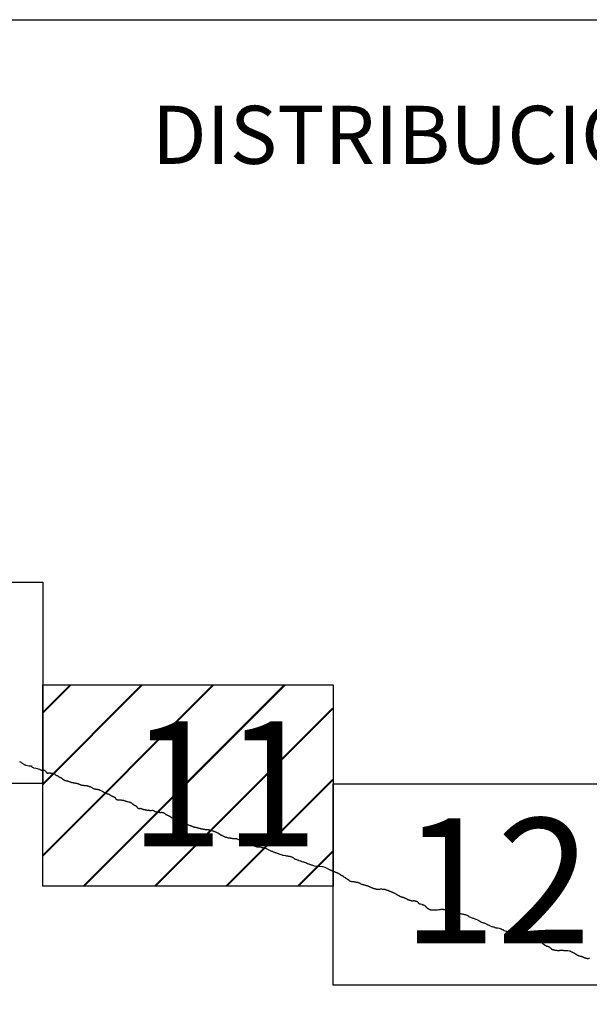
# Model space of a CAD drawing. Extents: x 379727 to 380977, y 1874203 to 1875013.
# Drawn here: x 380875 to 380898, y 1874651 to 1874690 of the extents above; entities that cross this region are included whole.
import ezdxf

# ---------------------------------------------------------------- set-up
doc = ezdxf.new("R2010")
doc.units = 0
doc.header["$MEASUREMENT"] = 0
for name, color, linetype in [('0LIMCOS', 7, 'Continuous'), ('0RET7', 7, 'Continuous'), ('1AVA_1-13', 7, 'Continuous'), ('textos', 7, 'Continuous')]:
    doc.layers.add(name, color=color, linetype=linetype)
doc.layers.add('margen interno', color=7, linetype='Continuous', lineweight=25)

# ---------------------------------------------------------------- blocks, each defined once
blk = doc.blocks.new('A$C18E6515B')
at = {"layer": 'margen interno', "flags": 128}
blk.add_lwpolyline([(0, 70), (99.318, 70), (99.318, 0), (0, 0)], close=True, dxfattribs=at)
at = {"layer": 'textos', "insert": (30.393, 66.589), "char_height": 2.3, "attachment_point": 1}
blk.add_mtext('{\\fTimes New Roman|b0|i0|c0|p18;DISTRIBUCION DE HOJAS}', dxfattribs=at)
blk = doc.blocks.new('A$C2AEE6FBE')
at = {"layer": 'margen interno', "linetype": 'Continuous'}
h = blk.add_hatch(dxfattribs=at)
h.set_pattern_fill('JIS_LC_20', color=3, scale=0.1, style=0)
h.set_pattern_definition([(45, (-229205.2651, -1952036.0893), (-1.4142135624, 1.4142135624), []), (45, (-229205.2251, -1952036.0893), (-1.4142135624, 1.4142135624), [])])
h.paths.add_polyline_path([(26.062, 43.648), (37.537, 43.648), (37.537, 35.678), (26.062, 35.678)])
at = {"layer": '0LIMCOS', "color": 4}
for points in [[(25.148, 40.62), (25.188, 40.603), (25.2, 40.595), (25.215, 40.584), (25.236, 40.563), (25.249, 40.553), (25.273, 40.534), (25.285, 40.528), (25.312, 40.512), (25.334, 40.498), (25.35, 40.49), (25.377, 40.48), (25.389, 40.476), (25.518, 40.443), (25.53, 40.439), (25.548, 40.439), (25.559, 40.44), (25.577, 40.444), (25.612, 40.445), (25.619, 40.428), (25.622, 40.416), (25.64, 40.397), (25.683, 40.375), (25.694, 40.371), (25.791, 40.351), (25.938, 40.308), (25.947, 40.306), (25.965, 40.299), (25.966, 40.298), (25.979, 40.291), (25.986, 40.287), (25.995, 40.282), (26.003, 40.276), (26.016, 40.269), (26.025, 40.266), (26.031, 40.265), (26.036, 40.267), (26.037, 40.267), (26.047, 40.274), (26.059, 40.279), (26.07, 40.282), (26.085, 40.282), (26.099, 40.281), (26.114, 40.276), (26.127, 40.271), (26.14, 40.263), (26.153, 40.253), (26.163, 40.241), (26.171, 40.233), (26.175, 40.23), (26.178, 40.227), (26.187, 40.219), (26.201, 40.21), (26.216, 40.196), (26.224, 40.184), (26.227, 40.172), (26.231, 40.161), (26.242, 40.149), (26.253, 40.151), (26.265, 40.155), (26.277, 40.158), (26.293, 40.16), (26.304, 40.164), (26.318, 40.166), (26.332, 40.169), (26.343, 40.171), (26.356, 40.171), (26.367, 40.162), (26.369, 40.151), (26.377, 40.14), (26.389, 40.138), (26.401, 40.146), (26.413, 40.157), (26.425, 40.16), (26.439, 40.159), (26.453, 40.156), (26.467, 40.153), (26.482, 40.148), (26.496, 40.143), (26.507, 40.139), (26.523, 40.132), (26.536, 40.124), (26.547, 40.116), (26.556, 40.102), (26.571, 40.089), (26.583, 40.078), (26.594, 40.072), (26.608, 40.067), (26.62, 40.063), (26.632, 40.058), (26.645, 40.053), (26.66, 40.045), (26.674, 40.036), (26.686, 40.022), (26.696, 40.011), (26.708, 40.007), (26.725, 39.999), (26.738, 39.99), (26.75, 39.986), (26.761, 39.982), (26.773, 39.977), (26.789, 39.969), (26.801, 39.962), (26.814, 39.951), (26.826, 39.941), (26.84, 39.93), (26.851, 39.922), (26.865, 39.914), (26.878, 39.907), (26.889, 39.899), (26.901, 39.891), (26.914, 39.883), (26.93, 39.876), (26.941, 39.871), (26.953, 39.866), (26.966, 39.862), (26.977, 39.859), (26.995, 39.854), (27.011, 39.851), (27.026, 39.848), (27.04, 39.846), (27.051, 39.845), (27.062, 39.842), (27.073, 39.839), (27.085, 39.834), (27.1, 39.828), (27.113, 39.824), (27.132, 39.818), (27.144, 39.813), (27.157, 39.807), (27.169, 39.799), (27.183, 39.792), (27.198, 39.789), (27.213, 39.786), (27.227, 39.785), (27.244, 39.784), (27.259, 39.782), (27.273, 39.779), (27.287, 39.776), (27.301, 39.772), (27.314, 39.768), (27.33, 39.766), (27.343, 39.765), (27.357, 39.763), (27.372, 39.763), (27.386, 39.762), (27.4, 39.759), (27.414, 39.756), (27.427, 39.752), (27.439, 39.748), (27.451, 39.743), (27.463, 39.739), (27.475, 39.734), (27.494, 39.727), (27.51, 39.719), (27.526, 39.712), (27.543, 39.705), (27.558, 39.698), (27.569, 39.694), (27.587, 39.689), (27.6, 39.686), (27.614, 39.684), (27.627, 39.682), (27.638, 39.68), (27.651, 39.678), (27.676, 39.676), (27.688, 39.673), (27.703, 39.669), (27.715, 39.666), (27.728, 39.664), (27.742, 39.664), (27.752, 39.665), (27.768, 39.667), (27.781, 39.666), (27.792, 39.665), (27.81, 39.662), (27.821, 39.659), (27.838, 39.655), (27.849, 39.652), (27.872, 39.644), (27.888, 39.638), (27.904, 39.632), (27.925, 39.626), (27.939, 39.621), (27.954, 39.615), (27.97, 39.608), (27.984, 39.602), (28.003, 39.591), (28.02, 39.58), (28.036, 39.571), (28.05, 39.562), (28.065, 39.553), (28.077, 39.547), (28.091, 39.542), (28.11, 39.536), (28.124, 39.532), (28.136, 39.529), (28.151, 39.527), (28.163, 39.525), (28.179, 39.523), (28.191, 39.522), (28.203, 39.52), (28.222, 39.517), (28.235, 39.515), (28.25, 39.512), (28.265, 39.508), (28.286, 39.502), (28.301, 39.497), (28.315, 39.491), (28.329, 39.485), (28.349, 39.476), (28.363, 39.47), (28.384, 39.46), (28.395, 39.454), (28.416, 39.442), (28.433, 39.433), (28.447, 39.424), (28.461, 39.416), (28.474, 39.409), (28.486, 39.402), (28.513, 39.384), (28.526, 39.376), (28.537, 39.371), (28.55, 39.364), (28.561, 39.359), (28.575, 39.353), (28.587, 39.349), (28.601, 39.346), (28.617, 39.342), (28.633, 39.339), (28.649, 39.334), (28.66, 39.331), (28.677, 39.325), (28.692, 39.319), (28.705, 39.312), (28.716, 39.305), (28.726, 39.294), (28.737, 39.285), (28.751, 39.277), (28.764, 39.27), (28.778, 39.262), (28.79, 39.256), (28.802, 39.252), (28.814, 39.248), (28.827, 39.243), (28.841, 39.234), (28.853, 39.227), (28.864, 39.22), (28.879, 39.214), (28.899, 39.205), (28.912, 39.198), (28.925, 39.189), (28.936, 39.179), (28.943, 39.167), (28.948, 39.156), (28.954, 39.142), (28.96, 39.131), (28.972, 39.12), (28.983, 39.114), (28.996, 39.107), (29.01, 39.102), (29.024, 39.099), (29.037, 39.097), (29.049, 39.095), (29.063, 39.094), (29.078, 39.093), (29.092, 39.094), (29.103, 39.095), (29.116, 39.096), (29.133, 39.095), (29.146, 39.095), (29.159, 39.094), (29.174, 39.093), (29.189, 39.091), (29.204, 39.089), (29.218, 39.088), (29.231, 39.086), (29.243, 39.083), (29.255, 39.079), (29.268, 39.075), (29.281, 39.07), (29.293, 39.066), (29.309, 39.061), (29.324, 39.055), (29.339, 39.051), (29.354, 39.047), (29.369, 39.044), (29.382, 39.04), (29.396, 39.037), (29.412, 39.031), (29.423, 39.027), (29.462, 39.021), (29.476, 39.017), (29.492, 39.013), (29.504, 39.009), (29.516, 39.005), (29.527, 39), (29.539, 38.994), (29.55, 38.989), (29.566, 38.981), (29.578, 38.975), (29.59, 38.966), (29.606, 38.954), (29.619, 38.943), (29.624, 38.939), (29.635, 38.929), (29.647, 38.919), (29.653, 38.913), (29.664, 38.904), (29.677, 38.895), (29.688, 38.889), (29.7, 38.884), (29.711, 38.879), (29.718, 38.876), (29.729, 38.872), (29.738, 38.868), (29.752, 38.862), (29.763, 38.854), (29.773, 38.843), (29.782, 38.831), (29.789, 38.82), (29.796, 38.808), (29.805, 38.794), (29.814, 38.783), (29.825, 38.773), (29.838, 38.765), (29.85, 38.762), (29.863, 38.759), (29.876, 38.759), (29.888, 38.759), (29.902, 38.762), (29.913, 38.764), (29.926, 38.765), (29.938, 38.762), (29.949, 38.758), (29.964, 38.753), (29.979, 38.747), (29.992, 38.741), (30.005, 38.736), (30.02, 38.73), (30.035, 38.726), (30.051, 38.722), (30.065, 38.719), (30.08, 38.716), (30.093, 38.713), (30.107, 38.71), (30.122, 38.708), (30.138, 38.704), (30.158, 38.7), (30.173, 38.697), (30.188, 38.693), (30.207, 38.69), (30.22, 38.688), (30.234, 38.689), (30.246, 38.695), (30.258, 38.699), (30.269, 38.69), (30.272, 38.684), (30.276, 38.683), (30.292, 38.678), (30.31, 38.679), (30.333, 38.681), (30.347, 38.681)], [(30.347, 38.681), (30.365, 38.682), (30.389, 38.683), (30.404, 38.685), (30.417, 38.684), (30.424, 38.683), (30.442, 38.678), (30.443, 38.678), (30.452, 38.672), (30.466, 38.663), (30.469, 38.661), (30.486, 38.651), (30.501, 38.643), (30.513, 38.638), (30.527, 38.635), (30.541, 38.631), (30.562, 38.625), (30.576, 38.622), (30.589, 38.62), (30.605, 38.616), (30.631, 38.623), (30.646, 38.62), (30.662, 38.616), (30.674, 38.612), (30.687, 38.607), (30.704, 38.602), (30.717, 38.599), (30.729, 38.6), (30.743, 38.602), (30.756, 38.603), (30.77, 38.606), (30.783, 38.605), (30.796, 38.602), (30.808, 38.599), (30.82, 38.595), (30.831, 38.592), (30.845, 38.587), (30.858, 38.581), (30.873, 38.572), (30.888, 38.564), (30.899, 38.555), (30.916, 38.543), (30.928, 38.534), (30.943, 38.524), (30.958, 38.515), (30.97, 38.508), (30.982, 38.5), (30.994, 38.493), (31.007, 38.486), (31.023, 38.479), (31.039, 38.472), (31.057, 38.463), (31.073, 38.456), (31.091, 38.446), (31.108, 38.435), (31.135, 38.418), (31.15, 38.408), (31.167, 38.397), (31.18, 38.388), (31.299, 38.332), (31.314, 38.324), (31.328, 38.315), (31.348, 38.301), (31.364, 38.291), (31.388, 38.278), (31.401, 38.272), (31.415, 38.265), (31.438, 38.254), (31.455, 38.247), (31.474, 38.24), (31.485, 38.236), (31.497, 38.233), (31.518, 38.226), (31.529, 38.222), (31.541, 38.218), (31.553, 38.214), (31.565, 38.21), (31.586, 38.203), (31.607, 38.196), (31.629, 38.187), (31.648, 38.178), (31.667, 38.17), (31.686, 38.162), (31.701, 38.154), (31.714, 38.149), (31.729, 38.143), (31.835, 38.104), (31.847, 38.1), (31.861, 38.096), (31.882, 38.088), (31.897, 38.083), (31.911, 38.077), (31.923, 38.073), (31.937, 38.069), (31.95, 38.064), (31.961, 38.06), (31.972, 38.055), (31.983, 38.05), (31.995, 38.045), (32.008, 38.039), (32.02, 38.035), (32.031, 38.032), (32.048, 38.027), (32.059, 38.024), (32.07, 38.022), (32.081, 38.02), (32.099, 38.016), (32.111, 38.014), (32.123, 38.011), (32.135, 38.008), (32.149, 38.004), (32.163, 38.002), (32.177, 37.999), (32.191, 37.995), (32.206, 37.99), (32.221, 37.986), (32.236, 37.981), (32.252, 37.976), (32.277, 37.97), (32.293, 37.966), (32.308, 37.962), (32.323, 37.959), (32.338, 37.956), (32.353, 37.954), (32.37, 37.951), (32.385, 37.948), (32.401, 37.946), (32.423, 37.941), (32.438, 37.937), (32.453, 37.934), (32.465, 37.931), (32.479, 37.928), (32.584, 37.923), (32.595, 37.921), (32.608, 37.918), (32.632, 37.913), (32.648, 37.908), (32.664, 37.904), (32.695, 37.896), (32.709, 37.892), (32.733, 37.886), (32.748, 37.883), (32.764, 37.88), (32.779, 37.877), (32.793, 37.873), (32.807, 37.868), (32.821, 37.863), (32.843, 37.857), (32.865, 37.849), (32.879, 37.843), (32.893, 37.836), (32.907, 37.829), (32.929, 37.818), (32.944, 37.812), (32.961, 37.804), (32.978, 37.796), (32.993, 37.788), (33.009, 37.781), (33.022, 37.775), (33.034, 37.768), (33.137, 37.702), (33.152, 37.693), (33.171, 37.681), (33.189, 37.67), (33.207, 37.661), (33.224, 37.653), (33.241, 37.645), (33.257, 37.64), (33.273, 37.634), (33.297, 37.625), (33.313, 37.621), (33.328, 37.618), (33.345, 37.614), (33.368, 37.607), (33.39, 37.601), (33.402, 37.599), (33.414, 37.597), (33.427, 37.594), (33.441, 37.591), (33.465, 37.588), (33.481, 37.587), (33.498, 37.585), (33.517, 37.582), (33.549, 37.577), (33.579, 37.572), (33.597, 37.569), (33.617, 37.566), (33.633, 37.564), (33.647, 37.563), (33.714, 37.564), (33.728, 37.564), (33.741, 37.563), (33.753, 37.559), (33.764, 37.554), (33.782, 37.546), (33.793, 37.54), (33.809, 37.532), (33.824, 37.525), (33.836, 37.516), (33.85, 37.512), (33.866, 37.508), (33.877, 37.506), (33.893, 37.501), (33.906, 37.495), (33.921, 37.489), (33.932, 37.486), (33.944, 37.482), (33.955, 37.478), (33.967, 37.473), (33.979, 37.467), (33.992, 37.463), (34.012, 37.457), (34.026, 37.454), (34.046, 37.449), (34.061, 37.445), (34.075, 37.442), (34.089, 37.438), (34.105, 37.434), (34.119, 37.431), (34.134, 37.426), (34.148, 37.42), (34.164, 37.415), (34.178, 37.41), (34.193, 37.405), (34.215, 37.4), (34.218, 37.399)], [(34.218, 37.399), (34.236, 37.393), (34.249, 37.389), (34.263, 37.385), (34.276, 37.381), (34.287, 37.377), (34.298, 37.373), (34.317, 37.365), (34.333, 37.356), (34.347, 37.349), (34.361, 37.342), (34.372, 37.333), (34.384, 37.324), (34.404, 37.309), (34.404, 37.309), (34.438, 37.281), (34.443, 37.277), (34.449, 37.273), (34.466, 37.264), (34.481, 37.258), (34.494, 37.254), (34.509, 37.249), (34.526, 37.245), (34.539, 37.241), (34.575, 37.234), (34.612, 37.233), (34.641, 37.237), (34.648, 37.235), (34.668, 37.232), (34.716, 37.219), (34.738, 37.214), (34.749, 37.211), (34.796, 37.207), (34.808, 37.204), (34.823, 37.199), (34.844, 37.191), (34.855, 37.188), (34.904, 37.169), (34.985, 37.13), (35, 37.123), (35.043, 37.105), (35.064, 37.096), (35.09, 37.082), (35.12, 37.069), (35.133, 37.064), (35.144, 37.059), (35.155, 37.055), (35.184, 37.044), (35.199, 37.038), (35.222, 37.029), (35.239, 37.022), (35.261, 37.015), (35.273, 37.011), (35.286, 37.006), (35.298, 37.003), (35.324, 36.994), (35.344, 36.986), (35.358, 36.981), (35.379, 36.973), (35.394, 36.967), (35.412, 36.962), (35.429, 36.957), (35.448, 36.951), (35.488, 36.937), (35.502, 36.932), (35.539, 36.92), (35.561, 36.912), (35.681, 36.889), (35.7, 36.885), (35.73, 36.88), (35.743, 36.877), (35.758, 36.876), (35.777, 36.871), (35.789, 36.868), (35.802, 36.868), (35.813, 36.866), (35.828, 36.864), (35.846, 36.862), (35.875, 36.855), (35.888, 36.852), (35.91, 36.845), (35.921, 36.841), (35.941, 36.832), (35.963, 36.821), (35.972, 36.81), (36.002, 36.789), (36.018, 36.772), (36.035, 36.763), (36.054, 36.754), (36.085, 36.742), (36.104, 36.735), (36.132, 36.727), (36.147, 36.723), (36.167, 36.717), (36.183, 36.711), (36.208, 36.701), (36.219, 36.696), (36.27, 36.676), (36.286, 36.67), (36.307, 36.663), (36.32, 36.659), (36.362, 36.647), (36.376, 36.643), (36.392, 36.641), (36.419, 36.636), (36.43, 36.632), (36.462, 36.621), (36.476, 36.615), (36.493, 36.605), (36.506, 36.596), (36.516, 36.591), (36.538, 36.582), (36.552, 36.575), (36.579, 36.564), (36.595, 36.558), (36.624, 36.546), (36.639, 36.541), (36.669, 36.534), (36.687, 36.529), (36.706, 36.524), (36.719, 36.518), (36.807, 36.49), (36.827, 36.486), (36.913, 36.47), (37.039, 36.472), (37.136, 36.453), (37.236, 36.43), (37.433, 36.327), (37.439, 36.324), (37.452, 36.319), (37.463, 36.314), (37.479, 36.308), (37.493, 36.302), (37.496, 36.301), (37.51, 36.295), (37.524, 36.289), (37.53, 36.287), (37.54, 36.283), (37.552, 36.278), (37.57, 36.271), (37.592, 36.262), (37.604, 36.258), (37.615, 36.253), (37.625, 36.249), (37.64, 36.242), (37.654, 36.236), (37.666, 36.23), (37.683, 36.223), (37.696, 36.219), (37.708, 36.215), (37.722, 36.211), (37.736, 36.205), (37.749, 36.199), (37.764, 36.193), (37.778, 36.185), (37.797, 36.174), (37.809, 36.166), (37.823, 36.157), (37.837, 36.147), (37.848, 36.138), (37.861, 36.128), (37.872, 36.121), (37.885, 36.114), (37.898, 36.108), (37.912, 36.102), (37.923, 36.097), (37.935, 36.091), (37.948, 36.083), (37.957, 36.072), (37.966, 36.06), (37.977, 36.052), (38.031, 36.021), (38.043, 36.013), (38.056, 36.003), (38.07, 35.992), (38.084, 35.982), (38.097, 35.974), (38.11, 35.966), (38.122, 35.958), (38.139, 35.948), (38.151, 35.942), (38.164, 35.934), (38.176, 35.926), (38.188, 35.917), (38.201, 35.907), (38.214, 35.895), (38.227, 35.885), (38.24, 35.882), (38.256, 35.878), (38.267, 35.875), (38.282, 35.87), (38.293, 35.869), (38.308, 35.868), (38.323, 35.867), (38.337, 35.866), (38.35, 35.865), (38.363, 35.863), (38.381, 35.861), (38.395, 35.858), (38.41, 35.855), (38.427, 35.85), (38.442, 35.846), (38.455, 35.842), (38.467, 35.84), (38.479, 35.839), (38.49, 35.837), (38.504, 35.836), (38.518, 35.834), (38.529, 35.831), (38.541, 35.828), (38.553, 35.823), (38.564, 35.82), (38.578, 35.815), (38.589, 35.812), (38.601, 35.811), (38.613, 35.807), (38.624, 35.8), (38.635, 35.788), (38.68, 35.762), (38.691, 35.759), (38.703, 35.755), (38.715, 35.752), (38.726, 35.748), (38.739, 35.745), (38.751, 35.742), (38.762, 35.739), (38.774, 35.735), (38.797, 35.731), (38.807, 35.727), (38.826, 35.721), (38.841, 35.716), (38.857, 35.711), (38.87, 35.708), (38.884, 35.704), (38.895, 35.702), (38.907, 35.699), (38.919, 35.695), (38.934, 35.689), (38.951, 35.683), (38.964, 35.677), (38.982, 35.668), (38.996, 35.661), (39.009, 35.654), (39.02, 35.649), (39.036, 35.643), (39.055, 35.635), (39.066, 35.63), (39.078, 35.626), (39.092, 35.621), (39.104, 35.617), (39.115, 35.613), (39.138, 35.603), (39.15, 35.598), (39.164, 35.592), (39.177, 35.587), (39.191, 35.583), (39.203, 35.583), (39.215, 35.582), (39.227, 35.579), (39.239, 35.575), (39.251, 35.571), (39.264, 35.566), (39.278, 35.563), (39.289, 35.56), (39.303, 35.558), (39.314, 35.558), (39.326, 35.557), (39.337, 35.556), (39.35, 35.557), (39.362, 35.56), (39.38, 35.56), (39.391, 35.56), (39.404, 35.563), (39.415, 35.566), (39.43, 35.568), (39.443, 35.571), (39.46, 35.571), (39.481, 35.568), (39.496, 35.565), (39.509, 35.564), (39.521, 35.565), (39.537, 35.564), (39.554, 35.564), (39.565, 35.564), (39.577, 35.563), (39.59, 35.56), (39.603, 35.556), (39.618, 35.55), (39.637, 35.544), (39.655, 35.537), (39.677, 35.53), (39.692, 35.524), (39.72, 35.514), (39.736, 35.508), (39.747, 35.504), (39.763, 35.498), (39.78, 35.491), (39.791, 35.487), (39.802, 35.482), (39.813, 35.477), (39.829, 35.471), (39.84, 35.466), (39.852, 35.461), (39.863, 35.456), (39.883, 35.449), (39.897, 35.443), (39.913, 35.437), (39.924, 35.432), (39.937, 35.427), (39.957, 35.418), (39.97, 35.413), (39.988, 35.403), (40, 35.398), (40.012, 35.391), (40.023, 35.386), (40.037, 35.378), (40.051, 35.368), (40.066, 35.355), (40.08, 35.345), (40.093, 35.338), (40.106, 35.332), (40.129, 35.322), (40.142, 35.316), (40.158, 35.308), (40.229, 35.276), (40.24, 35.266), (40.251, 35.26), (40.266, 35.254), (40.278, 35.25), (40.29, 35.246), (40.303, 35.245), (40.316, 35.243), (40.328, 35.237), (40.341, 35.23), (40.351, 35.228), (40.363, 35.224), (40.375, 35.219), (40.392, 35.212), (40.407, 35.206), (40.42, 35.201), (40.435, 35.195), (40.446, 35.19), (40.462, 35.182), (40.475, 35.171), (40.486, 35.161), (40.497, 35.157), (40.509, 35.154), (40.52, 35.151), (40.533, 35.148), (40.546, 35.143), (40.559, 35.138), (40.572, 35.133), (40.583, 35.129), (40.597, 35.124), (40.611, 35.12), (40.635, 35.112), (40.648, 35.108), (40.663, 35.103), (40.676, 35.1), (40.69, 35.099), (40.701, 35.098), (40.714, 35.098), (40.728, 35.101), (40.749, 35.106), (40.763, 35.107), (40.775, 35.107), (40.788, 35.103), (40.801, 35.099), (40.815, 35.093), (40.827, 35.089), (40.84, 35.085), (40.852, 35.084), (40.864, 35.081), (40.876, 35.077), (40.889, 35.072), (40.902, 35.06), (40.913, 35.046), (40.921, 35.032), (40.929, 35.018), (40.943, 35.001), (40.955, 34.995), (40.968, 34.99), (40.983, 34.985), (40.995, 34.98), (41.008, 34.978), (41.022, 34.974), (41.068, 34.961), (41.08, 34.957), (41.091, 34.954), (41.104, 34.949), (41.118, 34.944), (41.134, 34.939), (41.15, 34.933), (41.161, 34.929), (41.172, 34.924), (41.184, 34.919), (41.195, 34.908), (41.204, 34.897), (41.212, 34.885), (41.219, 34.874), (41.23, 34.864), (41.243, 34.852), (41.254, 34.844), (41.267, 34.832), (41.286, 34.814), (41.3, 34.805), (41.313, 34.797), (41.326, 34.791), (41.337, 34.784), (41.353, 34.774), (41.365, 34.768), (41.376, 34.761), (41.39, 34.755), (41.403, 34.75), (41.42, 34.744), (41.432, 34.74), (41.443, 34.74), (41.456, 34.742), (41.481, 34.746), (41.494, 34.747), (41.61, 34.743), (41.624, 34.739), (41.637, 34.74), (41.647, 34.74), (41.661, 34.741), (41.676, 34.74), (41.688, 34.741), (41.689, 34.741), (41.74, 34.75), (41.742, 34.75), (41.757, 34.751), (41.789, 34.756), (41.803, 34.759)], [(41.803, 34.759), (41.808, 34.761), (41.828, 34.765), (41.839, 34.766), (41.851, 34.767), (41.864, 34.768), (41.876, 34.769), (41.894, 34.767), (41.902, 34.766), (41.911, 34.764), (41.926, 34.761), (41.94, 34.758), (41.951, 34.755), (41.967, 34.753), (41.985, 34.754), (42.002, 34.754), (42.025, 34.754), (42.049, 34.754), (42.076, 34.749), (42.114, 34.742), (42.151, 34.732), (42.163, 34.73), (42.175, 34.726), (42.193, 34.721), (42.21, 34.716), (42.229, 34.71), (42.267, 34.699), (42.295, 34.695), (42.314, 34.694), (42.341, 34.688), (42.376, 34.676), (42.424, 34.658), (42.451, 34.648), (42.469, 34.642), (42.487, 34.637), (42.506, 34.632), (42.521, 34.626), (42.532, 34.622), (42.546, 34.616), (42.561, 34.61), (42.577, 34.605), (42.593, 34.602), (42.617, 34.596), (42.648, 34.588), (42.669, 34.583), (42.696, 34.575), (42.716, 34.571), (42.735, 34.569), (42.763, 34.563), (42.8, 34.555), (42.853, 34.535), (42.891, 34.515), (42.929, 34.485), (42.951, 34.464), (42.996, 34.446), (43.028, 34.435), (43.062, 34.425), (43.09, 34.416), (43.113, 34.411), (43.124, 34.408), (43.141, 34.401), (43.171, 34.386), (43.217, 34.366), (43.278, 34.341), (43.299, 34.331), (43.317, 34.324), (43.329, 34.318), (43.347, 34.309), (43.364, 34.297), (43.377, 34.286), (43.393, 34.274), (43.411, 34.265), (43.435, 34.257), (43.476, 34.243), (43.515, 34.231), (43.535, 34.223), (43.555, 34.215), (43.572, 34.209), (43.591, 34.201), (43.619, 34.189), (43.639, 34.181), (43.674, 34.167), (43.704, 34.153), (43.723, 34.14), (43.735, 34.13), (43.753, 34.118), (43.777, 34.106), (43.811, 34.092), (43.833, 34.083), (43.86, 34.076), (43.882, 34.073), (43.904, 34.07), (43.925, 34.064), (43.946, 34.056), (43.962, 34.048), (43.979, 34.039), (43.996, 34.033), (44.012, 34.029), (44.03, 34.03), (44.051, 34.033), (44.082, 34.035), (44.135, 34.021), (44.178, 34.004), (44.208, 33.989), (44.252, 33.969), (44.28, 33.956), (44.294, 33.946), (44.305, 33.936), (44.321, 33.926), (44.371, 33.907), (44.411, 33.896), (44.433, 33.89), (44.461, 33.875), (44.472, 33.867), (44.493, 33.854), (44.51, 33.845), (44.528, 33.841), (44.543, 33.838), (44.56, 33.838), (44.577, 33.836), (44.592, 33.833), (44.607, 33.828), (44.639, 33.815), (44.652, 33.807), (44.664, 33.798), (44.678, 33.79), (44.694, 33.785), (44.712, 33.779), (44.731, 33.773), (44.751, 33.769), (44.781, 33.762), (44.827, 33.752), (44.851, 33.745), (44.867, 33.738), (44.884, 33.732), (44.898, 33.727), (44.911, 33.723), (44.926, 33.72), (44.943, 33.718), (44.96, 33.718), (44.978, 33.719), (44.997, 33.721), (45.014, 33.724), (45.028, 33.726), (45.045, 33.728), (45.058, 33.729), (45.072, 33.73), (45.089, 33.732), (45.103, 33.733), (45.118, 33.733), (45.132, 33.731), (45.145, 33.725), (45.157, 33.716), (45.169, 33.706), (45.186, 33.697), (45.203, 33.692), (45.222, 33.689), (45.242, 33.686), (45.261, 33.681), (45.286, 33.668), (45.298, 33.657), (45.31, 33.65), (45.32, 33.644), (45.342, 33.634), (45.38, 33.618), (45.394, 33.613), (45.431, 33.606), (45.443, 33.605), (45.457, 33.602), (45.47, 33.601), (45.482, 33.6), (45.493, 33.598), (45.505, 33.596), (45.518, 33.592), (45.531, 33.588), (45.543, 33.584), (45.558, 33.578), (45.571, 33.572), (45.585, 33.565), (45.596, 33.559), (45.607, 33.553), (45.62, 33.546), (45.638, 33.536), (45.651, 33.529), (45.662, 33.522), (45.674, 33.515), (45.685, 33.508), (45.699, 33.502), (45.713, 33.497), (45.727, 33.493), (45.741, 33.49), (45.753, 33.487), (45.765, 33.485), (45.776, 33.482), (45.788, 33.477), (45.931, 33.355), (45.943, 33.346), (45.955, 33.338), (45.966, 33.331), (45.98, 33.324), (45.992, 33.318), (46.004, 33.313), (46.015, 33.308), (46.028, 33.304), (46.037, 33.302), (46.049, 33.3), (46.054, 33.3), (46.058, 33.299), (46.066, 33.298), (46.076, 33.294), (46.089, 33.29), (46.104, 33.281), (46.115, 33.273), (46.117, 33.272)], [(46.117, 33.272), (46.118, 33.271), (46.129, 33.264), (46.141, 33.252), (46.152, 33.243), (46.166, 33.233), (46.18, 33.222), (46.188, 33.208), (46.197, 33.195), (46.209, 33.187), (46.222, 33.181), (46.236, 33.176), (46.255, 33.17), (46.271, 33.165), (46.283, 33.161), (46.296, 33.159), (46.31, 33.156), (46.323, 33.153), (46.335, 33.15), (46.349, 33.148), (46.361, 33.146), (46.372, 33.144), (46.383, 33.142), (46.395, 33.141), (46.413, 33.139), (46.425, 33.137), (46.436, 33.136), (46.448, 33.135), (46.459, 33.134), (46.47, 33.133), (46.481, 33.132), (46.493, 33.133), (46.508, 33.133), (46.524, 33.135), (46.536, 33.138), (46.548, 33.142), (46.561, 33.145), (46.575, 33.148), (46.587, 33.149), (46.602, 33.149), (46.613, 33.148), (46.628, 33.146), (46.639, 33.145), (46.651, 33.144), (46.673, 33.14), (46.689, 33.137), (46.7, 33.134), (46.712, 33.132), (46.729, 33.129), (46.741, 33.127), (46.754, 33.125), (46.768, 33.128), (46.79, 33.132), (46.805, 33.135), (46.819, 33.134), (46.83, 33.133), (46.85, 33.13), (46.915, 33.115), (46.927, 33.111), (46.943, 33.106), (46.954, 33.101), (46.977, 33.092), (46.992, 33.084), (47.004, 33.079), (47.015, 33.073), (47.029, 33.067), (47.04, 33.06), (47.053, 33.054), (47.066, 33.047), (47.085, 33.038), (47.097, 33.032), (47.107, 33.026), (47.119, 33.02), (47.135, 33.012), (47.15, 33.004), (47.163, 32.997), (47.174, 32.989), (47.186, 32.982), (47.197, 32.974), (47.214, 32.964), (47.228, 32.956), (47.241, 32.949), (47.253, 32.942), (47.266, 32.936), (47.28, 32.929), (47.295, 32.923), (47.307, 32.919), (47.319, 32.916), (47.33, 32.913), (47.342, 32.91), (47.354, 32.907), (47.367, 32.904), (47.38, 32.901), (47.394, 32.897), (47.409, 32.893), (47.422, 32.889), (47.436, 32.884), (47.45, 32.878), (47.463, 32.872), (47.474, 32.867), (47.489, 32.86), (47.507, 32.851), (47.519, 32.846), (47.531, 32.842), (47.544, 32.838), (47.556, 32.834), (47.571, 32.83), (47.585, 32.826), (47.606, 32.822), (47.62, 32.82), (47.632, 32.818), (47.643, 32.817), (47.661, 32.818), (47.676, 32.819), (47.693, 32.823), (47.708, 32.826)]]:
    blk.add_lwpolyline(points, dxfattribs=at)
at = {"layer": '0RET7'}
for points in [[(14.56, 39.748), (14.56, 47.718), (26.062, 47.718), (26.062, 46.847), (26.062, 46.847), (26.062, 39.748), (26.042, 39.748), (26.042, 39.748), (26.034, 39.748), (14.56, 39.748), (14.56, 39.748)], [(26.062, 35.678), (26.062, 43.648), (37.564, 43.648), (37.564, 42.777), (37.564, 42.777), (37.564, 35.678), (37.544, 35.678), (37.544, 35.678), (37.536, 35.678), (26.062, 35.678), (26.062, 35.678)], [(37.564, 31.758), (37.564, 39.728), (49.066, 39.728), (49.066, 38.857), (49.066, 38.856), (49.066, 31.758), (49.046, 31.758), (49.046, 31.758), (49.038, 31.758), (37.564, 31.758), (37.564, 31.758)]]:
    blk.add_lwpolyline(points, dxfattribs=at)
at = {"linetype": 'Continuous'}
blk.add_blockref('A$C18E6515B', (0, 0), dxfattribs=at)
at = {"layer": '1AVA_1-13', "width": 1}
for s, p in [('11', (29.487, 37.252)), ('12', (40.284, 33.418))]:
    blk.add_text(s, height=4.95, dxfattribs=at).set_placement(p)

msp = doc.modelspace()

# ---------------------------------------------------------------- block references
at = {"linetype": 'Continuous'}
msp.add_blockref('A$C2AEE6FBE', (380849.865, 1874619.97), dxfattribs=at)

doc.saveas('drawing.dxf')
